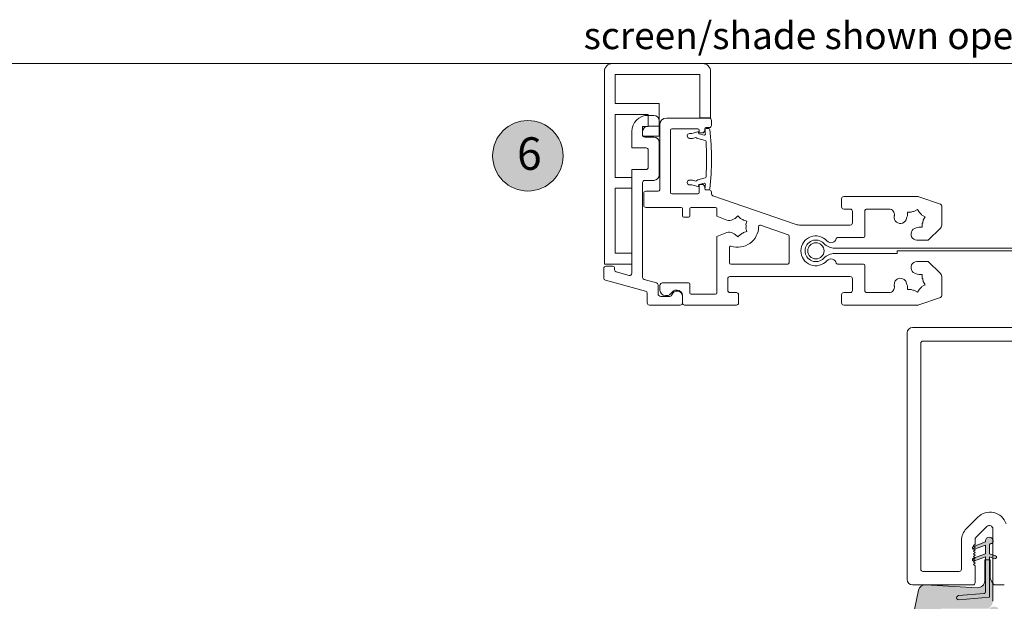
# Model space of a CAD drawing. Units: millimetres. Extents: x -1558 to 2031, y 3578 to 9290.
# Drawn here: x -89 to 92, y 4502 to 4610 of the extents above; entities that cross this region are included whole.
import ezdxf

# ---------------------------------------------------------------- set-up
doc = ezdxf.new("R2010")
doc.units = ezdxf.units.MM
doc.header["$LTSCALE"] = 2
for name, color, linetype, lineweight in [('A-Dims', 7, 'Continuous', 18), ('A-Door', 7, 'Continuous', 5), ('A-Hatch', 250, 'Continuous', 5), ('A-Text', 255, 'Continuous', 18)]:
    doc.layers.add(name, color=color, linetype=linetype, lineweight=lineweight)
doc.styles.add('ARIAL', font='Arial.ttf')
doc.styles.add('ARIAL SM', font='Arial.ttf')

# ---------------------------------------------------------------- blocks, each defined once
blk = doc.blocks.new('400jamb')
at = {"layer": 'A-Hatch'}
h = blk.add_hatch(color=256, dxfattribs=at)
h.dxf.hatch_style = 1
edge = h.paths.add_edge_path()
edge.add_line((20.59206162016289, 110.5277756986743), (20.5920616201347, 110.7182756996144))
edge.add_arc((19.89356162013382, 110.7182757007977), 0.698500000000422, 359.9999999028849, 539.9999999028477)
edge.add_line((19.19506162013249, 110.7182757019818), (19.19506161981053, 110.5277757019812))
edge.add_arc((19.44906161980952, 110.5277756986761), 0.2539999999995058, 179.9999992541598, 270.0000001781676)
edge.add_line((19.44906162059942, 110.2737756986762), (19.57606162059937, 110.2737756986762))
edge.add_arc((19.57606162059937, 110.0197756986745), 0.2540000000007012, -2.5579538487363607e-11, 90.0000000000257, ccw=False)
edge.add_line((19.83006162059928, 110.0197756986745), (19.83006162059928, 108.3687756986746))
edge.add_line((19.83006162059928, 108.3687756986746), (18.74390119255486, 107.9734456315473))
edge.add_arc((18.83946162059919, 107.7108955132989), 0.2794000000007148, 109.9999999999562, 289.9999999999608)
edge.add_line((18.9350220486458, 107.4483453950506), (19.83006162059928, 107.7741131592738))
edge.add_line((19.83006162059928, 107.7741131592738), (19.83006162059837, 100.3677756986744))
edge.add_line((19.83006162059837, 100.3677756986744), (25.52331431839866, 99.86968062933649))
edge.add_arc((25.55652065797767, 100.2492308086448), 0.3809999994778195, 264.9999997527309, 445.0000001663664)
edge.add_line((25.58972699481774, 100.6287809881933), (20.82392406009785, 101.0457347186748))
edge.add_arc((20.84606162067985, 101.2987681708746), 0.2539999990568225, 180.0000000000898, 264.99999954579084, ccw=False)
edge.add_line((20.59206162162263, 101.2987681708746), (20.59206162059945, 107.7741131592738))
edge.add_line((20.59206162059945, 107.7741131592738), (22.63010119195861, 107.0323274190741))
edge.add_arc((22.7256616196114, 107.2948775375025), 0.2794000000350117, 250.0000000881127, 430.0000000881778)
edge.add_line((22.82122204726556, 107.5574276559291), (20.59206162050441, 108.3687756986746))
edge.add_line((20.59206162050441, 108.3687756986746), (20.59206162025748, 109.9331131592753))
edge.add_line((20.59206162025748, 109.9331131592753), (22.63010119178034, 109.1913274195221))
edge.add_arc((22.72566161809345, 109.4538775342662), 0.2793999961160416, 250.0000000882009, 430.0000000881889)
edge.add_line((22.82122204440566, 109.7164276490111), (20.59206162016289, 110.5277756986743))
edge = h.paths.add_edge_path()
edge.add_arc((20.59206162010332, 99.58037569836236), 1.371599999962859, 234.5690188129641, 269.9999999999914)
edge.add_line((20.59206162010332, 98.20877569840015), (28.77086162010346, 98.20877569840015))
edge.add_arc((28.77086162010346, 98.1636463360137), 0.0451293623864331, -90, 90, ccw=False)
edge.add_line((28.77086162010346, 98.1185169736282), (20.59206162010241, 98.15391675545106))
edge.add_arc((19.13497176958754, 86.29226953067884), 11.95080690654052, 82.99684647708625, 86.40722955019515)
edge.add_arc((19.01995489955971, 97.48223248987414), 1.135796464733577, 40.48113234174227, 140.6966640802101)
edge.add_arc((19.88386416736466, 96.82247961819394), 2.222499999964834, 141.6429203705441, 270.2499999838788)
edge.add_line((19.89356162162447, 94.60000077482435), (31.54078496582633, 94.65082169697143))
edge.add_arc((32.04563329077564, 96.50134025317129), 1.918147741453219, 254.7402287706202, 371.417977970584)
edge.add_line((33.9258191745198, 96.88106620779672), (32.91513581361778, 101.635957579374))
edge.add_arc((31.72257825993438, 101.3824716474855), 1.219199998569497, 11.99999993951767, 93.00000000462423)
edge.add_line((31.65877026205953, 102.6000007748243), (22.05552828494047, 102.0967161883045))
edge.add_arc((21.98906162086041, 103.364975698244), 1.270000000781672, 179.9999999999923, 272.9999999823887, ccw=False)
edge.add_line((20.71906162007826, 103.364975698244), (20.71906162008054, 107.2257756982435))
edge.add_line((20.71906162008054, 107.2257756982435), (19.70306162014049, 107.2257756982435))
edge.add_line((19.70306162014049, 107.2257756982435), (19.70306162013958, 103.8475756983634))
edge.add_line((19.70306162013958, 103.8475756983634), (19.22046162013839, 102.8126366582619))
edge.add_line((19.22046162013839, 102.8126366582619), (19.22046162014158, 99.58037569836236))
edge.add_arc((20.71276733693458, 99.64263524230866), 1.49360389768821, 182.3890155612849, 232.1800032517439)
h = blk.add_hatch(color=256, dxfattribs=at)
h.dxf.hatch_style = 1
h.paths.add_polyline_path([(20.59206162071996, 107.2257756982772), (19.83006162063247, 107.2257756982772), (19.83006162063157, 100.3677756987081), (25.52331432008987, 99.86968062922372, 1), (25.58972699549759, 100.6287809881714), (20.82392406207964, 101.0457347185383, -0.3888787317419439), (20.59206162165583, 101.2987681708691)])
for p, q in [((89.36638444719937, 198.8000050187011), (72.76638656919977, 198.8000050187011)), ((71.26638352929967, 197.2999945283009), (71.26638352929967, 188.7999996543003)), ((73.26638758240004, 196.8000009656007), (88.8663834338995, 196.8000009656007)), ((73.26638758240004, 188.7999996543003), (73.26638758240004, 196.8000009656007)), ((88.8663834338995, 196.8000009656007), (88.8663834338995, 191.3999989629001)), ((90.86638748709991, 161.7999970913015), (90.86638748709991, 197.2999945283009)), ((80.76638788049966, 191.3999989629001), (80.76638788049966, 185.4000017046992)), ((88.8663834338995, 191.3999989629001), (80.76638788049966, 191.3999989629001)), ((82.81638532939996, 189.2444565892001), (81.7663824563997, 189.2444565892001)), ((82.76638448299991, 189.3999949098006), (88.8663834338995, 189.3999949098006)), ((82.76638448299991, 187.2000023723012), (82.76638448299991, 189.3999949098006)), ((88.8663834338995, 189.3999949098006), (88.8663834338995, 177.8000071644992)), ((71.11638099020001, 188.3444562554005), (71.11638099020001, 187.3944625257991)), ((71.26638352929967, 188.7999996543003), (73.26638758240004, 188.7999996543003)), ((79.41638737979974, 188.7444630264999), (71.5163877611999, 188.7444630264999)), ((80.66638618769957, 175.4944548011008), (80.66638618769957, 187.4944493173989)), ((80.76638788049966, 188.2444545627013), (80.76638788049966, 187.2444525361006)), ((80.76638788049966, 187.2444525361006), (82.81638532939996, 187.2444525361006)), ((83.81638735589969, 187.2000023723012), (82.76638448299991, 187.2000023723012)), ((83.81638735589969, 185.4000017046992), (83.81638735589969, 187.2000023723012)), ((71.5163877611999, 186.9944557546996), (72.16638386309933, 186.9944557546996)), ((71.61638200339983, 186.7944523692004), (72.11638301669973, 186.7944523692004)), ((72.36638724859857, 186.7944523692004), (72.36638724859857, 186.4944621920003)), ((72.48692274150015, 185.5884268879999), (73.36814761219966, 185.8245506883004)), ((72.86638081129969, 185.994453728199), (73.16638588969954, 185.994453728199)), ((73.36638182459863, 186.1944571137001), (73.36638182459863, 186.4944621920003)), ((73.5163843637997, 186.0177293420001), (73.5163843637997, 186.0944703220994)), ((73.61638605659938, 186.7444589734004), (78.41638535319998, 186.7444589734004)), ((73.6422693734994, 186.1910596490015), (74.74916487989958, 185.8944669366001)), ((74.74916487989958, 185.8944669366001), (75.14516323869975, 185.8944669366001)), ((78.6663821346001, 186.4944621920003), (78.6663821346001, 174.9944612384006)), ((80.76638788049966, 185.4000017046992), (83.81638735589969, 185.4000017046992)), ((83.4163880353999, 185.2444633841005), (81.7663824563997, 185.2444633841005)), ((83.81638735589969, 186.244450509499), (83.81638735589969, 185.6444552540997)), ((85.8163839584995, 183.2444593309991), (85.8163839584995, 186.244450509499)), ((73.60108256399963, 184.9552169442004), (72.27273345049979, 184.5992878079005)), ((74.63067829669944, 184.9944666028013), (74.00702744779937, 185.1615682243991)), ((75.14516323869975, 184.9944666028013), (74.63067829669944, 184.9944666028013)), ((80.76638788049966, 184.2444613576008), (80.76638788049966, 178.2444491982005)), ((82.76638448299991, 179.6444579959007), (82.76638448299991, 182.8444525598996)), ((83.16638380349968, 183.2444593309991), (85.8163839584995, 183.2444593309991)), ((85.8163839584995, 179.2444512248011), (83.16638380349968, 179.2444512248011)), ((85.8163839584995, 160.0999534130005), (85.8163839584995, 179.2444512248011)), ((72.27273345049979, 177.6896342635009), (73.60108256399963, 177.3337051271992)), ((73.36814761219966, 176.4643713832001), (72.48692274150015, 176.7004951835006)), ((73.16638588969954, 176.4944568276014), (72.86638081129969, 176.4944568276014)), ((73.36638182459863, 174.9944612384006), (73.36638182459863, 176.2944534420994)), ((73.5163843637997, 176.1944517493002), (73.5163843637997, 176.2711927295004)), ((74.74916487989958, 176.3944551349013), (73.6422693734994, 176.0978624224999)), ((74.00702744779937, 177.1273538469995), (74.63067829669944, 177.294455468601)), ((74.63067829669944, 177.294455468601), (75.14516323869975, 177.294455468601)), ((75.14516323869975, 176.3944551349013), (74.74916487989958, 176.3944551349013)), ((81.7663824563997, 177.2444620728001), (83.4163880353999, 177.2444620728001)), ((83.81638735589969, 176.8444553017007), (83.81638735589969, 159.3496948480006)), ((88.8663834338995, 177.8000071644992), (85.8163839584995, 177.8000071644992)), ((85.8163839584995, 177.8000071644992), (85.8163839584995, 175.8000031114015)), ((70.84661036789976, 174.4108125566999), (55.51194459259978, 169.1306605935006)), ((71.11638099020001, 175.0944629310998), (71.11638099020001, 174.7890189290001)), ((72.16638386309933, 175.4944548011008), (71.5163877611999, 175.4944548011008)), ((72.11638301669973, 175.4944548011008), (71.61638200339983, 175.4944548011008)), ((72.36638724859857, 175.9944632649012), (72.36638724859857, 175.6944581866)), ((78.41638535319998, 174.7444495559011), (73.61638605659938, 174.7444495559011)), ((83.21638464989972, 175.2444580197007), (80.91638296899963, 175.2444580197007)), ((83.61638397039953, 172.6444587111), (83.61638397039953, 174.8444512486012)), ((85.8163839584995, 175.8000031114015), (88.8663834338995, 175.8000031114015)), ((88.8663834338995, 175.8000031114015), (88.8663834338995, 163.8000011443992)), ((32.90940880839844, 174.2226704955001), (28.88615861599965, 172.8373542427998)), ((46.7163851862997, 174.2444559932009), (33.03963750659978, 174.2444559932009)), ((47.11638450679989, 172.3444536328015), (47.11638450679989, 173.8444492220997)), ((28.6163842684, 172.4591329694003), (28.6163842684, 169.1586673259999)), ((32.31381684600002, 170.8345934749013), (31.73282802169979, 170.4991534352002)), ((33.11168834629962, 171.8780174850999), (32.77625203189973, 171.2970212102009)), ((33.69267717059938, 171.5425774455006), (33.11168834629962, 171.8780174850999)), ((34.99524354999994, 171.3733151555006), (34.32437464659961, 171.3733151555006)), ((34.99524354999994, 170.7024499774006), (34.99524354999994, 171.3733151555006)), ((38.37243154709995, 171.9444617629005), (42.56638571680014, 171.9444617629005)), ((42.8163862233996, 171.6944500804002), (42.8163862233996, 166.9444590807006)), ((45.11638417899985, 169.3944558500998), (45.11638417899985, 171.5444549918002)), ((45.51638349950007, 171.9444617629005), (46.7163851862997, 171.9444617629005)), ((66.26638084709975, 170.7118675113015), (65.79200983109968, 170.2374890446999)), ((66.74075931369998, 170.2374890446999), (66.26638084709975, 170.7118675113015)), ((68.2717195158998, 169.8994114994993), (70.11638641419995, 170.663498341999)), ((70.11638641419995, 170.663498341999), (70.11638641419995, 171.9944551586995)), ((70.36638319550002, 172.2444519399996), (74.86638486449965, 172.2444519399996)), ((75.11638164579972, 171.9944551586995), (75.11638164579972, 170.6944629549998)), ((76.4663821465001, 170.6944629549998), (76.4663821465001, 171.9944551586995)), ((76.71638637839987, 172.2444519399996), (83.21638464989972, 172.2444519399996)), ((31.73282802169979, 170.4991534352002), (32.06826433599963, 169.9181720614015)), ((32.23752662599963, 169.2864671348989), (32.23752662599963, 168.6156019568007)), ((54.6980282669997, 168.9944565295991), (45.51638349950007, 168.9944565295991)), ((62.08515971959967, 168.9614728093002), (56.98499143180015, 167.2053411603001)), ((65.22564649639979, 169.9104979633994), (64.57763224900009, 169.7368696332005)), ((64.57763224900009, 169.7368696332005), (64.75126802979956, 169.0888628363009)), ((75.36638587769994, 170.4444512724994), (76.21638536509998, 170.4444512724994)), ((28.90927776749959, 168.4515625238), (31.16281390249969, 166.1980226636005)), ((32.23752662599963, 168.6156019568007), (32.90839552939997, 168.6156019568007)), ((64.75126802979956, 168.4348806738999), (64.57763224900009, 167.7868664265015)), ((64.57763224900009, 167.7868664265015), (65.22564649639979, 167.6132380961999)), ((65.79200983109968, 167.2862470149994), (66.26638084709975, 166.8118685484005)), ((66.26638084709975, 166.8118685484005), (66.74075931369998, 167.2862470149994)), ((70.11638641419995, 166.8602451681991), (68.2717195158998, 167.6243320107005)), ((31.16281390249969, 166.1980226636005), (32.97637462679996, 166.1980226636005)), ((43.06638300479971, 166.6944548488), (47.85783648549977, 166.6944548488)), ((56.81638479289995, 166.9689640403012), (56.81638479289995, 162.0444580911999)), ((70.11638641419995, 156.4944535493996), (70.11638641419995, 166.8602451681991)), ((-51.87446564380024, 164.7444590926015), (48.36638331469838, 164.7444590926015)), ((36.86638608639987, 164.2444580793008), (-51.87446564380024, 164.2444580793008)), ((36.86638608639987, 163.744457066), (36.86638608639987, 164.2444580793008)), ((48.36638331469838, 163.744457066), (36.86638608639987, 163.744457066)), ((67.81638473329986, 162.0444580911999), (67.81638473329986, 164.8734286426997)), ((85.8163839584995, 163.8000011443992), (85.8163839584995, 161.7999970913015)), ((88.8663834338995, 163.8000011443992), (85.8163839584995, 163.8000011443992)), ((31.16281390249969, 162.2908860445004), (28.90927776749959, 160.0373461842)), ((32.97637462679996, 162.2908860445004), (31.16281390249969, 162.2908860445004)), ((47.85783648549977, 161.7944538593001), (43.06638300479971, 161.7944538593001)), ((57.06638157430006, 161.7944538593001), (67.56638795199886, 161.7944538593001)), ((85.8163839584995, 161.7999970913015), (90.86638748709991, 161.7999970913015)), ((32.90839552939997, 159.8733142018), (32.23752662599963, 159.8733142018)), ((32.23752662599963, 159.8733142018), (32.23752662599963, 159.2024490236999)), ((42.8163862233996, 161.544457078), (42.8163862233996, 156.7944586276999)), ((88.66991162359955, 160.3432670236007), (86.3199090963999, 159.7135812043989)), ((88.9663851266996, 160.9880477189999), (88.9663851266996, 160.7296317815999)), ((90.56638240869955, 161.3880470395006), (89.36638444719937, 161.3880470395006)), ((90.96638172929987, 159.1949835419991), (90.96638172929987, 160.9880477189999)), ((28.6163842684, 159.3302413821011), (28.6163842684, 156.0297757387006)), ((32.06826433599963, 158.5707515478016), (31.73282802169979, 157.9897627234004)), ((31.73282802169979, 157.9897627234004), (32.31381684600002, 157.6543226838012)), ((45.11638417899985, 156.9444537162999), (45.11638417899985, 159.0944603084999)), ((45.51638349950007, 159.4944596290015), (67.7163830405998, 159.4944596290015)), ((68.11638236109955, 159.0944603084999), (68.11638236109955, 156.9444537162999)), ((75.11638164579972, 158.0944582820001), (75.11638164579972, 156.4944535493996)), ((80.1163843280001, 158.3444550633003), (75.36638587769994, 158.3444550633003)), ((80.96638381539968, 157.9721793531989), (80.96638381539968, 156.3444584608005)), ((83.51991385279962, 158.963322639499), (81.26285731849973, 158.3585515618006)), ((83.26285392109912, 156.8238958716001), (90.66991567669992, 158.808611333401)), ((32.77625203189973, 157.1918874979001), (33.11168834629962, 156.6108986734998)), ((33.11168834629962, 156.6108986734998), (33.69267717059938, 156.9463387131991)), ((34.32437464659961, 157.1156010031991), (34.99524354999994, 157.1156010031991)), ((34.99524354999994, 157.1156010031991), (34.99524354999994, 157.7864661813)), ((42.56638571680014, 156.5444543957992), (38.37243154709995, 156.5444543957992)), ((46.7163851862997, 156.5444543957992), (45.51638349950007, 156.5444543957992)), ((47.11638450679989, 154.6444594860004), (47.11638450679989, 156.1444550753012)), ((66.11638575849975, 156.1444550753012), (66.11638575849975, 154.6444594860004)), ((67.7163830405998, 156.5444543957992), (66.51638507899997, 156.5444543957992)), ((74.86638486449965, 156.2444567680004), (70.36638319550002, 156.2444567680004)), ((77.46638417299981, 156.9944545627013), (77.61638671219951, 156.9944545627013)), ((80.61638534129997, 156.9944545627013), (80.61638534129997, 157.8444540501014)), ((82.96638786849962, 154.6444594860004), (82.96638786849962, 156.4375236630003)), ((28.88615861599965, 155.6515693664014), (32.90940880839844, 154.2662456632005)), ((76.4663821465001, 154.6444594860004), (76.4663821465001, 155.9944599867003)), ((76.4663821465001, 155.8444574475006), (76.4663821465001, 154.6444594860004)), ((80.46638280209982, 155.8444574475006), (78.80802512230001, 155.8444574475006)), ((79.3484380846994, 155.9944599867003), (79.6163833146984, 155.9944599867003)), ((33.03963750659978, 154.2444601655006), (46.7163851862997, 154.2444601655006)), ((66.51638507899997, 154.2444601655006), (76.06638282599943, 154.2444601655006)), ((76.86638146699987, 154.2444601655006), (82.56638109740014, 154.2444601655006)), ((-5.579538046700236, 150.1000002026003), (34.02046173869894, 150.1000002026003)), ((35.02046003999931, 149.0999981761006), (35.02046003999931, 103.5999990999999)), ((32.12046310369988, 147.6000025868006), (-2.179538234499887, 147.6000025868006)), ((32.52046242419965, 105.5000014603001), (32.52046242419965, 147.2000032663)), ((22.01567649899971, 115.1047870517004), (24.09784928019963, 113.0226179956989)), ((19.22046080289874, 112.9307597874995), (19.22046080289874, 103.0000001192002)), ((22.3300798242999, 111.3903820515015), (20.33007949649982, 113.3903786540013)), ((22.52046078499962, 110.1000010967), (22.52046078499962, 110.9307631849997)), ((25.02046212609912, 110.7952296733992), (25.02046212609912, 105.5000014603001)), ((19.19506177370022, 110.7182726264), (19.19506177370022, 110.5277761817005)), ((19.44906324209978, 110.2737784385999), (19.57606211369966, 110.2737784385999)), ((19.83005985679983, 110.0197732448005), (19.83005985679983, 108.3687767386)), ((20.59206053680009, 110.5277761817005), (20.59206053680009, 110.7182726264)), ((22.82122209730005, 109.7164303064001), (20.59206053680009, 110.5277761817005)), ((20.59206053680009, 109.9331155418995), (22.63009980379957, 109.1913282870991)), ((20.59206053680009, 108.3687767386), (20.59206053680009, 109.9331155418995)), ((22.77046129169958, 109.8500043153999), (22.52046078499962, 110.1000010967)), ((22.52046078499962, 109.6000000833992), (22.77046129169958, 109.8500043153999)), ((22.77046129169958, 109.3500033020991), (22.52046078499962, 109.6000000833992)), ((22.52046078499962, 109.0999990702012), (22.77046129169958, 109.3500033020991)), ((22.77046129169958, 108.8500022888011), (22.52046078499962, 109.0999990702012)), ((19.83005985679983, 108.3687767386), (18.74390304149983, 107.9734489322)), ((18.93502160969956, 107.4483469128017), (19.83005985679983, 107.7741160988998)), ((20.71906313359978, 107.2257757186999), (19.70306098519995, 107.2257757186999)), ((19.70306098519995, 107.2257757186999), (19.70306098519995, 103.8475744425995)), ((19.83005985679983, 107.7741160988998), (19.83005985679983, 100.3677770495005)), ((22.82122209730005, 107.5574308634004), (20.59206053680009, 108.3687767386)), ((20.59206053680009, 107.7741160988998), (22.63009980379957, 107.0323288441004)), ((20.59206053680009, 101.2987680732994), (20.59206053680009, 107.7741160988998)), ((20.71906313359978, 103.3649742603002), (20.71906313359978, 107.2257757186999)), ((22.52046078499962, 108.5999980568995), (22.77046129169958, 108.8500022888011)), ((22.77046129169958, 108.3500012755003), (22.52046078499962, 108.5999980568995)), ((22.52046078499962, 108.1000044942002), (22.77046129169958, 108.3500012755003)), ((22.77046129169958, 107.8500002621995), (22.52046078499962, 108.1000044942002)), ((22.52046078499962, 107.6000034809003), (22.77046129169958, 107.8500002621995)), ((22.77046129169958, 107.3499992489996), (22.52046078499962, 107.6000034809003)), ((22.52046078499962, 107.1000024675995), (22.77046129169958, 107.3499992489996)), ((22.77046129169958, 106.8500019609992), (22.52046078499962, 107.1000024675995)), ((22.52046078499962, 106.6000014543005), (22.77046129169958, 106.8500019609992)), ((22.77046129169958, 106.3500009477002), (22.52046078499962, 106.6000014543005)), ((22.52046078499962, 106.100000441098), (22.77046129169958, 106.3500009477002)), ((22.52046078499962, 103.0000001192002), (22.52046078499962, 106.100000441098)), ((19.70306098519995, 103.8475744425995), (19.22046080289874, 102.8126366435999)), ((25.42046144669985, 105.1000021398013), (32.12046310369988, 105.1000021398013)), ((18.82046148239988, 102.6000007987013), (17.12046250759886, 102.6000007987013)), ((19.22046080289874, 102.8126366435999), (19.22046080289874, 99.5803773403013)), ((31.65876925049997, 102.6000007987013), (22.05552965459992, 102.0967178047003)), ((34.02046173869894, 102.6000007987013), (22.92046010549984, 102.6000007987013)), ((19.83005985679983, 100.3677770495005), (25.52331298650006, 99.8696796596005)), ((25.58972746189966, 100.6287820637008), (20.82392260489996, 101.0457351803988)), ((33.92582073870017, 96.88106551770124), (32.91513457949986, 101.635958999399))]:
    blk.add_line(p, q)
blk.add_circle((51.86638442499952, 164.2444566037011), 1.5)
for centre, radius, start, end in [((72.76638442499963, 197.3000007749006), 1.5, 90, 180), ((89.36638442499952, 197.3000007749006), 1.5, 0, 90), ((81.76638442499961, 188.2444566037009), 1, 90, 180), ((82.81638442499934, 186.2444566037001), 3.000000000000055, 0, 90), ((71.51638442499963, 188.3444566037004), 0.4000000000000341, 90, 180), ((71.51638442499963, 187.3944566036998), 0.4000000000000341, 180, 270), ((79.4163844249997, 187.4944566037011), 1.25, 0, 90), ((82.81638442499934, 186.2444566037001), 1, 0, 90), ((120.9705510916997, 181.1444566037007), 49.85416666669396, 173.698567173492, 186.3014328265079), ((71.61638442499952, 186.5944566036996), 0.1999999999999886, 90, 173.698567173492), ((72.1163835835996, 186.5944566036996), 0.2000000000000332, 353.6985758418182, 90), ((72.1663844249997, 186.7944566037013), 0.2000000000000455, 0, 90), ((72.43515728869986, 185.7816065823999), 0.2000000000000514, 174.5977606744931, 284.9999999999944), ((121.4705842066996, 181.1444604119006), 49.45420000000006, 173.6985758418181, 174.5977606744931), ((72.86638442499952, 186.4944566037001), 0.500000000000057, 180, 270), ((73.1663844249997, 186.1944566037), 0.2000000000000455, 270, 0), ((73.61638442499951, 186.4944566037001), 0.25, 90, 180), ((73.31638433709986, 186.0177306583991), 0.1999999999999886, 284.9999999999944, 0), ((73.61638433709959, 186.0944633572007), 0.0999999999999781, 75.00000000000556, 180), ((75.14516442909962, 185.4444633571993), 0.4500000000001024, 270, 90), ((78.4163844249997, 186.4944566037001), 0.25, 0, 90), ((81.76638442499961, 184.2444566037001), 1, 90, 180), ((83.4163844249997, 185.6444566037007), 0.4000000000000341, 270, 0), ((121.4705842066996, 181.1444604119006), 49.45420000000002, 176.2030695725207, 183.7969304274793), ((72.32449631729969, 184.4060954019996), 0.2000000000000492, 104.9999999999944, 176.2030695725207), ((73.3163831713, 186.0177297180007), 1.09999999999832, 284.9999999999944, 308.8923290742851), ((83.1663844249997, 182.8444566036996), 0.4000000000000341, 90, 180), ((81.76638442499961, 178.2444566037002), 1, 180, 270), ((83.1663844249997, 179.6444566036998), 0.4000000000000625, 180, 270), ((72.32449631729969, 177.8828254218988), 0.1999999999999925, 183.7969304274793, 254.9999999998033), ((72.43515728869986, 176.5073142414012), 0.2000000000000799, 74.99999999980331, 185.4022393255069), ((121.4705842066996, 181.1444604119006), 49.45419999999998, 185.4022393255069, 186.3014330001979), ((72.86638442499952, 175.9944566037001), 0.500000000000057, 90, 180), ((73.1663844249997, 176.2944566036994), 0.2000000000000455, 0, 90), ((73.31638433709986, 176.2711901654002), 0.2000000000000455, 0, 74.99999999980331), ((73.61638433709959, 176.1944574666004), 0.100000000000033, 180, 284.9999999999944), ((73.3163831713, 176.2711911058004), 1.100000000000274, 51.10767092647581, 74.99999999980331), ((75.14516442909962, 176.8444574666), 0.4500000000000739, 270, 90), ((83.4163844249997, 176.8444566037004), 0.3999999999999773, 0, 90), ((70.71638442499987, 174.7890156435005), 0.3999999999999864, 288.9999999999957, 0), ((71.51638442499963, 175.0944566036996), 0.4000000000000341, 90, 180), ((71.61638442499952, 175.6944566037009), 0.200000000000026, 186.3014328265079, 270), ((72.1163844245998, 175.6944566037009), 0.2000000000000171, 270, 6.301433000197907), ((72.1663844249997, 175.6944566037009), 0.2000000000000455, 270, 0), ((73.61638442499951, 174.9944566037011), 0.25, 180, 270), ((78.4163844249997, 174.9944566037011), 0.2499999999999716, 270, 0), ((80.9163844249997, 175.4944566037002), 0.25, 180, 270), ((83.21638442499986, 174.8444566037005), 0.4000000000000341, 0, 90), ((29.01638442499962, 172.4591393765013), 0.4000000000000132, 108.9999999999957, 180), ((33.03963778509979, 173.8444566037005), 0.4000000000000132, 90, 108.9999999999957), ((46.71638442499989, 173.8444566037005), 0.4000000000000057, 0, 90), ((83.21638442499986, 172.6444566036998), 0.4000000000000341, 270, 0), ((33.61638442499952, 169.9944566037002), 1.550000000000043, 122.8212636478989, 147.178736352119), ((33.61638442499952, 169.9944566037002), 1.550000000000022, 62.82126364789203, 87.17873635210434), ((33.61638442499952, 169.9944566037002), 1.549999999999984, 9.569055312706356, 27.17873635209606), ((38.37243320519974, 170.9444566037), 1, 90, 191.295918476692), ((33.61638442499952, 169.9944566037002), 3.849999999999955, 9.569055312706356, 11.29591847669201), ((42.56638442499934, 171.6944566037), 0.25, 0, 90), ((45.51638442499959, 171.5444566037013), 0.4000000000000057, 90, 180), ((46.71638442499989, 172.3444566037005), 0.4000000000000057, 270, 0), ((70.36638442499952, 171.9944566037011), 0.2500000000000568, 90, 180), ((74.86638442499951, 171.9944566037011), 0.25, 0, 90), ((75.36638442499952, 170.6944566037), 0.25, 180, 270), ((76.2163844249999, 170.6944566037), 0.25, 270, 0), ((76.7163844249999, 171.9944566037011), 0.25, 90, 180), ((29.61638442499952, 169.1586701660999), 1.000000000000007, 180, 225.0000000000092), ((33.61638442499952, 169.9944566037002), 1.550000000000061, 182.821263647882, 207.178736352096), ((36.27881652460019, 170.4432943412012), 1.149999999999997, 189.5690553127063, 9.569055312706356), ((45.51638442499959, 169.3944566036998), 0.4000000000000341, 180, 270), ((54.69802790230004, 171.4944566037002), 2.499999999999943, 270, 288.9999999999957), ((62.16654939579985, 168.7250903443), 0.2500000000000821, 0.5139853209165341, 108.9999999999957), ((66.26638442499961, 168.7618698693004), 1.549999999999985, 167.8212636478783, 192.1787363521215), ((66.26638442499961, 168.7618698693004), 1.549999999999995, 107.8212636479164, 132.1787363520965), ((66.26638442499961, 168.7618698693004), 1.550000000000033, 54.56905531268129, 72.1787363520836), ((67.8316320091999, 170.9618698693002), 1.150000000000034, 234.5690553126813, 292.5000000000133), ((33.61638442499952, 169.9944566037002), 1.550000000000069, 242.821263647892, 260.4309446872958), ((33.16754668739986, 167.3320245040013), 1.149999999999997, 260.4309446872958, 80.43094468730865), ((57.06638442499934, 166.9689627125999), 0.2499999999999971, 108.9999999999957, 180), ((66.26638442499961, 168.7618698693004), 3.849999999999995, 180.5139853209164, 288.4860146790801), ((66.26638442499961, 168.7618698693004), 1.549999999999988, 227.8212636479035, 252.1787363520836), ((66.26638442499961, 168.7618698693004), 1.550000000000006, 287.8212636479164, 305.4309446873187), ((67.8316320091999, 166.5618698693006), 1.150000000000003, 67.49999999998676, 125.4309446873187), ((43.06638442499933, 166.9444566037), 0.25, 180, 270), ((47.85783334309964, 166.4444566037), 0.2500000000000053, 13.88654036261657, 90), ((49.07129945309953, 166.7444566037002), 0.9999999999999891, 193.8865403626166, 318.1896851042017), ((48.36638442499952, 167.5777899370005), 2.833333333333256, 270, 316.3971810272874), ((51.86638442499952, 164.2444566037011), 2.750000000000023, 221.8103148957983, 138.1896851042017), ((51.86638442499952, 164.2444566037011), 2.000000000000014, 223.6028189727126, 136.3971810272874), ((48.36638442499952, 160.9111232702989), 2.833333333333348, 43.60281897271261, 90), ((67.56638442499934, 164.8734254502014), 0.25, 0, 108.48601467908), ((33.16754668739986, 161.156888703299), 1.149999999999997, 279.5690553126913, 99.5690553127042), ((43.06638442499933, 161.5444566036994), 0.25, 90, 180), ((47.85783334309964, 162.0444566037013), 0.2500000000000284, 270, 346.1134596373834), ((49.07129945309953, 161.7444566037002), 1.000000000000007, 41.81031489579829, 166.1134596373834), ((57.06638442499934, 162.0444566037013), 0.25, 180, 270), ((67.56638442499934, 162.0444566037013), 0.2500000000000284, 270, 0), ((29.61638442499952, 159.3302430413014), 1, 134.9999999999908, 180), ((33.61638442499952, 158.4944566037011), 1.550000000000004, 99.5690553127042, 117.1787363521079), ((86.21638442499989, 160.0999543121006), 0.4000000000000341, 180, 284.9999999999944), ((88.56638442499933, 160.7296349143007), 0.4000000000000341, 284.9999999999944, 0), ((89.36638442499952, 160.9880501430989), 0.4000000000000057, 90, 180), ((90.56638442499936, 160.9880501430989), 0.4000000000000341, 0, 90), ((33.61638442499952, 158.4944566037011), 1.550000000000022, 152.8212636479039, 177.178736352118), ((33.61638442499952, 158.4944566037011), 1.549999999999984, 332.8212636479038, 350.4309446872936), ((36.27881652460019, 158.0456188661001), 1.149999999999989, 350.4309446872936, 170.4309446872936), ((45.51638442499959, 159.0944566036996), 0.4000000000000057, 90, 180), ((67.71638442499987, 159.0944566036996), 0.4000000000000057, 0, 90), ((75.36638442499952, 158.0944566037005), 0.25, 90, 180), ((80.1163844249995, 157.8444566037005), 0.5, 0, 90), ((81.3663844249995, 157.9721797844004), 0.4000000000000341, 104.9999999999944, 180), ((83.4163844249997, 159.3496965732993), 0.3999999999999949, 284.9999999999944, 0), ((90.56638442499936, 159.1949809383004), 0.4000000000000341, 284.9999999999944, 0), ((33.61638442499952, 158.4944566037011), 1.550000000000043, 212.8212636478809, 237.178736352101), ((33.61638442499952, 158.4944566037011), 1.549999999999995, 272.8212636478957, 297.1787363521079), ((38.37243320519974, 157.5444566036994), 1, 168.704081523308, 270), ((33.61638442499952, 158.4944566037011), 3.850000000000001, 348.704081523308, 350.4309446872936), ((42.56638442499934, 156.7944566036995), 0.25, 270, 0), ((45.51638442499959, 156.9444566037), 0.4000000000000057, 180, 270), ((46.71638442499989, 156.1444566036998), 0.4000000000000057, 0, 90), ((66.51638442499961, 156.1444566036998), 0.4000000000000057, 90, 180), ((67.71638442499987, 156.9444566037), 0.4000000000000341, 270, 0), ((70.36638442499952, 156.4944566037002), 0.25, 180, 270), ((74.86638442499951, 156.4944566037002), 0.25, 270, 0), ((77.4663844249999, 155.994456603701), 1, 90, 180), ((77.4663844249999, 155.8444566037005), 1.000000000000021, 16.6015495989885, 180), ((77.6163844249995, 155.994456603701), 1, 29.99999999999729, 90), ((79.34843523249947, 156.9944566037011), 1.00000000000003, 209.9999999999972, 270), ((79.61638442499951, 156.9944566037011), 1, 270, 0), ((80.46638442499987, 156.3444566037006), 0.5, 270, 0), ((83.36638442499952, 156.4375258084991), 0.3999999999999949, 104.9999999999944, 180), ((29.01638442499962, 156.029773830799), 0.4000000000000225, 180, 251.0000000000044), ((46.71638442499989, 154.6444566036998), 0.4000000000000057, 270, 0), ((66.51638442499961, 154.6444566036998), 0.4000000000000057, 180, 270), ((76.06638442499934, 154.6444566036998), 0.4000000000000057, 270, 0), ((76.86638442499951, 154.6444566036998), 0.4000000000000341, 180, 270), ((78.80802521149963, 156.2444566037011), 0.4000000000000055, 196.6015495989885, 270), ((82.56638442499934, 154.6444566036998), 0.4000000000000341, 270, 0), ((33.03963778509979, 154.6444566036998), 0.4000000000000057, 251.0000000000044, 270), ((34.02046162019997, 149.1000007747998), 1.000000000000025, 0, 90), ((32.12046162019988, 147.2000007748011), 0.4000000000000057, 0, 90), ((19.78828990059992, 112.8773999225013), 3.150000000000022, 45.00000082442555, 161.5651824636744), ((19.87046162019987, 112.9307619912006), 0.6500000000000214, 45.00000082442555, 180), ((21.87046162019988, 110.7952282628002), 3.150000000000022, 0, 45.00000082442555), ((19.89356162019976, 110.7182757007995), 0.6984999999999957, 359.9999999029187, 179.9999999029187), ((21.87046162019988, 110.9307620487998), 0.6500000000000057, 0, 45.00000082442555), ((19.44906161990002, 110.5277756986988), 0.2540000000000192, 179.9999992539902, 270.0000001779955), ((19.57606162059983, 110.0197756986999), 0.2539999999999907, 0, 90), ((22.72566161809937, 109.4538775343008), 0.2793999961165981, 250.0000000881919, 70.00000008819191), ((18.83946162059965, 107.7108955132989), 0.2794000000000848, 110.0000000000104, 290.0000000000103), ((22.72566161969962, 107.2948775374998), 0.2794000000341961, 250.0000000881919, 70.00000008811845), ((25.42046162019961, 105.5000007747994), 0.4000000000000057, 180, 270), ((32.12046162019988, 105.5000007747994), 0.4000000000000057, 270, 0), ((34.02046162019997, 103.6000007747998), 1, 270, 0), ((18.82046162020015, 103.0000007748012), 0.3999999999999773, 270, 0), ((21.98906162089997, 103.3649756983004), 1.270000000781664, 180, 272.9999999823939), ((22.92046162019961, 103.0000007748012), 0.4000000000000057, 180, 270), ((31.72257825999987, 101.382471647501), 1.219199998568929, 11.99999993960299, 93.00000000470324), ((20.8460616206994, 101.2987681708992), 0.2539999990565857, 180, 264.9999995456042), ((25.55652065799951, 100.2492308086994), 0.3809999994785865, 264.999999752604, 85.00000016639606)]:
    blk.add_arc(centre, radius, start, end)

msp = doc.modelspace()

# ---------------------------------------------------------------- hatches: boundary and pattern name
at = {"layer": 'A-Hatch'}
h = msp.add_hatch(color=256, dxfattribs=at)
h.dxf.hatch_style = 1
edge = h.paths.add_edge_path()
edge.add_arc((4.282049345864633, 4584.592473327266), 6.5, 0, 360)

# ---------------------------------------------------------------- linework, layer by layer
msp.add_lwpolyline([(-864.9299963131481, 4601.611720831243), (113.4290794716509, 4601.611720831243)], dxfattribs=at)
msp.add_circle((4.282049345864633, 4584.592473327266), 6.5, dxfattribs=at)

# ---------------------------------------------------------------- block references
at = {"layer": 'A-Door', "xscale": -1}
msp.add_blockref('400jamb', (109.2495409093509, 4402.811715812542), dxfattribs=at)

# ---------------------------------------------------------------- texts
at = {"layer": 'A-Dims', "insert": (14.5601398512492, 4609.274353368343), "char_height": 5, "attachment_point": 1, "style": 'ARIAL SM'}
msp.add_mtext_dynamic_manual_height_columns('screen/shade shown open', width=110.147548303066, gutter_width=62.5, heights=[0], dxfattribs=at)
at = {"layer": 'A-Text', "insert": (2.277436805059409, 4588.003892401935), "char_height": 6, "attachment_point": 1, "style": 'ARIAL'}
msp.add_mtext_dynamic_manual_height_columns('{\\fArial|b1|i0|c0|p34;6}', width=19.60014010671148, gutter_width=62.5, heights=[0], dxfattribs=at)

doc.saveas('drawing.dxf')
